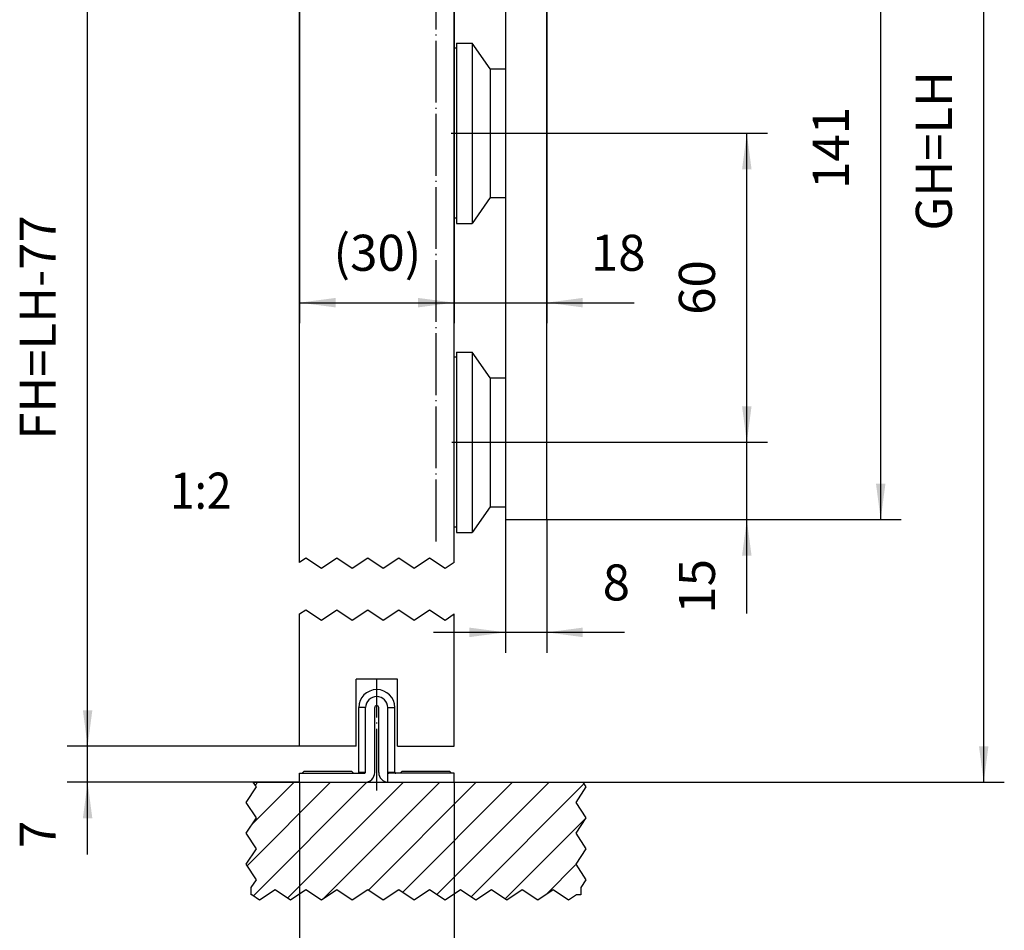
# Model space of a CAD drawing. Units: inches. Extents: x -205 to 205, y -154 to 140.
# Drawn here: x -39 to 57, y -37 to 51 of the extents above; entities that cross this region are included whole.
import ezdxf

# ---------------------------------------------------------------- set-up
doc = ezdxf.new("R2010")
doc.units = ezdxf.units.IN
doc.linetypes.add('DOT_CENTER', pattern=[14, 12, -1, 0, -1])
doc.layers.add('1', color=7, linetype='Continuous')
doc.styles.add('CONVERTER_11', font='txt.shx', dxfattribs={"width": 0.9})
doc.dimstyles.new('ME10_DIM_24', dxfattribs={"dimtxt": 7, "dimasz": 7, "dimexe": 4, "dimexo": 0, "dimgap": 4, "dimtad": 1, "dimdsep": 46, "dimtxsty": 'CONVERTER_11', "dimsah": 1, "dimcen": 0.09, "dimclrd": 3, "dimclre": 3, "dimclrt": 4, "dimadec": 0, "dimazin": 0, "dimtfac": 1, "dimtdec": 4, "dimtix": 1, "dimtmove": 0, "dimatfit": 3, "dimfxl": 0, "dimtolj": 1, "dimtzin": 0, "dimarcsym": 0})
doc.dimstyles.new('ME10_DIM_25', dxfattribs={"dimtxt": 7, "dimasz": 7, "dimexe": 4, "dimexo": 0, "dimgap": 4, "dimtad": 1, "dimdsep": 46, "dimtxsty": 'CONVERTER_11', "dimsah": 1, "dimcen": 0.09, "dimclrd": 3, "dimclre": 3, "dimclrt": 4, "dimadec": 0, "dimazin": 0, "dimtfac": 1, "dimtdec": 4, "dimtix": 1, "dimtmove": 0, "dimatfit": 3, "dimfxl": 0, "dimtolj": 1, "dimtzin": 0, "dimarcsym": 0})
doc.dimstyles.new('ME10_DIM_26', dxfattribs={"dimtxt": 7, "dimasz": 7, "dimexe": 4, "dimexo": 0, "dimgap": 4, "dimtad": 1, "dimdsep": 46, "dimtxsty": 'CONVERTER_11', "dimsah": 1, "dimcen": 0.09, "dimclrd": 3, "dimclre": 3, "dimclrt": 4, "dimadec": 0, "dimazin": 0, "dimtfac": 1, "dimtdec": 4, "dimtix": 1, "dimtmove": 0, "dimatfit": 3, "dimfxl": 0, "dimtolj": 1, "dimtzin": 0, "dimarcsym": 0})
doc.dimstyles.new('ME10_DIM_27', dxfattribs={"dimtxt": 7, "dimasz": 7, "dimexe": 4, "dimexo": 0, "dimgap": 4, "dimtad": 1, "dimdsep": 46, "dimtxsty": 'CONVERTER_11', "dimsah": 1, "dimcen": 0.09, "dimclrd": 3, "dimclre": 3, "dimclrt": 4, "dimadec": 0, "dimazin": 0, "dimtfac": 1, "dimtdec": 4, "dimtix": 1, "dimtmove": 0, "dimatfit": 3, "dimfxl": 0, "dimtolj": 1, "dimtzin": 0, "dimarcsym": 0})
doc.dimstyles.new('ME10_DIM_28', dxfattribs={"dimtxt": 7, "dimasz": 7, "dimexe": 4, "dimexo": 0, "dimgap": 4, "dimtad": 1, "dimdsep": 46, "dimtxsty": 'CONVERTER_11', "dimsah": 1, "dimcen": 0.09, "dimclrd": 3, "dimclre": 3, "dimclrt": 4, "dimadec": 0, "dimazin": 0, "dimtfac": 1, "dimtdec": 4, "dimtix": 1, "dimtmove": 0, "dimatfit": 3, "dimfxl": 0, "dimtolj": 1, "dimtzin": 0, "dimarcsym": 0})
doc.dimstyles.new('ME10_DIM_31', dxfattribs={"dimtxt": 7, "dimasz": 7, "dimexe": 4, "dimexo": 0, "dimgap": 4, "dimtad": 1, "dimdsep": 46, "dimtxsty": 'CONVERTER_11', "dimsah": 1, "dimcen": 0.09, "dimclrd": 3, "dimclre": 3, "dimclrt": 4, "dimadec": 0, "dimazin": 0, "dimtfac": 1, "dimtdec": 4, "dimtix": 1, "dimtmove": 0, "dimatfit": 3, "dimfxl": 0, "dimtolj": 1, "dimtzin": 0, "dimarcsym": 0})
doc.dimstyles.new('ME10_DIM_32', dxfattribs={"dimtxt": 7, "dimasz": 7, "dimexe": 4, "dimexo": 0, "dimgap": 4, "dimtad": 1, "dimdsep": 46, "dimtxsty": 'CONVERTER_11', "dimsah": 1, "dimcen": 0.09, "dimclrd": 3, "dimclre": 3, "dimclrt": 4, "dimadec": 0, "dimazin": 0, "dimtfac": 1, "dimtdec": 4, "dimtix": 1, "dimtmove": 0, "dimatfit": 3, "dimfxl": 0, "dimtolj": 1, "dimtzin": 0, "dimarcsym": 0})
doc.dimstyles.new('ME10_DIM_33', dxfattribs={"dimtxt": 7, "dimasz": 7, "dimexe": 4, "dimexo": 0, "dimgap": 4, "dimtad": 1, "dimdsep": 46, "dimtxsty": 'CONVERTER_11', "dimsah": 1, "dimcen": 0.09, "dimclrd": 3, "dimclre": 3, "dimclrt": 4, "dimadec": 0, "dimazin": 0, "dimtfac": 1, "dimtdec": 4, "dimtix": 1, "dimtmove": 0, "dimatfit": 3, "dimfxl": 0, "dimtolj": 1, "dimtzin": 0, "dimarcsym": 0})
doc.dimstyles.new('ME10_DIM_35', dxfattribs={"dimtxt": 7, "dimasz": 7, "dimexe": 4, "dimexo": 0, "dimgap": 4, "dimtad": 1, "dimdsep": 46, "dimtxsty": 'CONVERTER_11', "dimsah": 1, "dimcen": 0.09, "dimclrd": 3, "dimclre": 3, "dimclrt": 4, "dimadec": 0, "dimazin": 0, "dimtfac": 1, "dimtdec": 4, "dimtix": 1, "dimtmove": 0, "dimatfit": 3, "dimfxl": 0, "dimtolj": 1, "dimtzin": 0, "dimarcsym": 0})
doc.dimstyles.new('ME10_DIM_40', dxfattribs={"dimtxt": 7, "dimasz": 7, "dimexe": 4, "dimexo": 0, "dimgap": 4, "dimtad": 1, "dimdsep": 46, "dimtxsty": 'CONVERTER_11', "dimsah": 1, "dimcen": 0.09, "dimclrd": 3, "dimclre": 3, "dimclrt": 4, "dimadec": 0, "dimazin": 0, "dimtfac": 1, "dimtdec": 4, "dimtix": 1, "dimtmove": 0, "dimatfit": 3, "dimfxl": 0, "dimtolj": 1, "dimtzin": 0, "dimarcsym": 0})

# ---------------------------------------------------------------- blocks, each defined once
blk = doc.blocks.new('10302-2-P100-24_Bodenfuehrung__46', base_point=(-22.84, -45.11))
at = {"color": 124, "linetype": 'Continuous'}
for p, q in [((-10.02, -30.61), (-11.36, -30.61)), ((-5.7, -30.61), (-4.36, -30.61)), ((-11.36, -43.16), (-10.02, -43.16)), ((-5.7, -43.16), (-4.36, -43.16))]:
    blk.add_line(p, q, dxfattribs=at)
at = {"color": 1, "linetype": 'Continuous'}
for p, q in [((-11.36, -43.16), (-11.36, -30.61)), ((-10.02, -43.16), (-10.02, -30.61)), ((-8.26, -43.21), (-8.26, -30.61)), ((-7.47, -43.21), (-7.47, -30.61)), ((-5.7, -43.16), (-5.7, -30.61)), ((-4.36, -43.16), (-4.36, -30.61)), ((-22.84, -43.36), (-22.36, -43.36)), ((-22.84, -45.11), (-22.84, -43.36)), ((-21.96, -42.96), (-22.36, -43.36)), ((-22.36, -43.36), (-12.36, -43.36)), ((-21.96, -42.96), (-12.76, -42.96)), ((-12.76, -42.96), (-12.36, -43.36)), ((-12.36, -43.36), (-11.56, -43.36)), ((-11.56, -43.36), (-10.23, -43.36)), ((-5.7, -45.1), (-5.7, -43.16)), ((-4.16, -43.36), (-5.5, -43.36)), ((-3.33, -43.36), (-4.16, -43.36)), ((-2.93, -42.96), (-3.33, -43.36)), ((6.67, -43.36), (-3.33, -43.36)), ((-2.93, -42.96), (6.27, -42.96)), ((6.27, -42.96), (6.67, -43.36)), ((7.15, -43.36), (6.67, -43.36)), ((7.15, -45.11), (7.15, -43.36)), ((-22.84, -45.11), (-20.86, -45.11)), ((-20.86, -45.11), (-17.36, -45.11)), ((-17.36, -45.11), (-13.86, -45.11)), ((-13.86, -45.11), (-11.51, -45.11)), ((-11.51, -45.11), (-10.18, -45.11)), ((-5.7, -45.1), (-5.55, -45.11)), ((-5.55, -45.11), (-4.21, -45.11)), ((-4.21, -45.11), (-1.83, -45.11)), ((-1.83, -45.11), (1.67, -45.11)), ((1.67, -45.11), (5.17, -45.11)), ((5.17, -45.11), (7.15, -45.11))]:
    blk.add_line(p, q, dxfattribs=at)
for centre, radius, start, end in [((-7.86, -30.61), 3.5, 0, 180), ((-7.86, -30.61), 2.16, 0, 180), ((-7.86, -30.61), 0.395, 0, 180), ((-11.56, -43.16), 0.2, 270, 0), ((-10.23, -43.15), 0.201, 269.7428, 359.744), ((-10.17, -43.2), 1.91, 269.7397, 359.7409), ((-5.56, -43.2), 1.91, 180.2789, 265.7115), ((-5.5, -43.15), 0.201, 180.2558, 270.2569), ((-4.16, -43.16), 0.2, 180, 270), ((-5.55, -43.21), 1.9, 265.4716, 270.0778)]:
    blk.add_arc(centre, radius, start, end, dxfattribs=at)
at = {"layer": '1', "color": 3, "linetype": 'DOT_CENTER'}
blk.add_line((-7.86, -46.72), (-7.86, -25.11), dxfattribs=at)
blk = doc.blocks.new('10421-EP-70_37_Holzfluegel-GGS-Muschelgriff__47', base_point=(-22.85, -38.11))
at = {"color": 1, "linetype": 'Continuous'}
for p, q in [((-22.85, 129.89), (7.15, 129.89)), ((-22.85, -2.43), (-22.85, 129.89)), ((7.15, 97.39), (7.15, 129.89)), ((7.15, 64.39), (7.15, 97.39)), ((7.15, 37.39), (7.15, 64.39)), ((7.15, 20.89), (7.15, 37.39)), ((7.15, 5.89), (7.15, 20.89)), ((7.15, 4.39), (7.15, 5.89)), ((7.15, -2.43), (7.15, 4.39)), ((-22.85, -38.11), (-22.85, -12.43)), ((7.15, -38.11), (7.15, -12.43)), ((-3.85, -25.11), (-11.85, -25.11)), ((-11.85, -38.11), (-11.85, -25.11)), ((-3.85, -38.11), (-3.85, -25.11)), ((-11.85, -38.11), (-22.85, -38.11)), ((-3.85, -38.11), (7.15, -38.11))]:
    blk.add_line(p, q, dxfattribs=at)
at = {"color": 3, "linetype": 'Continuous'}
for p, q in [((-21.6, -1.61), (-22.85, -2.43)), ((-18.6, -3.61), (-21.6, -1.61)), ((-15.6, -1.61), (-18.6, -3.61)), ((-12.6, -3.61), (-15.6, -1.61)), ((-9.6, -1.61), (-12.6, -3.61)), ((-6.6, -3.61), (-9.6, -1.61)), ((-3.6, -1.61), (-6.6, -3.61)), ((-0.6, -3.61), (-3.6, -1.61)), ((2.4, -1.61), (-0.6, -3.61)), ((5.4, -3.61), (2.4, -1.61)), ((7.15, -2.43), (5.4, -3.61)), ((-22.85, -12.43), (-21.6, -11.61)), ((-21.6, -11.61), (-18.6, -13.61)), ((-18.6, -13.61), (-15.6, -11.61)), ((-15.6, -11.61), (-12.6, -13.61)), ((-12.6, -13.61), (-9.6, -11.61)), ((-9.6, -11.61), (-6.6, -13.61)), ((-6.6, -13.61), (-3.6, -11.61)), ((-3.6, -11.61), (-0.6, -13.61)), ((-0.6, -13.61), (2.4, -11.61)), ((2.4, -11.61), (5.4, -13.61)), ((5.4, -13.61), (7.15, -12.43))]:
    blk.add_line(p, q, dxfattribs=at)
blk = doc.blocks.new('10421-EP-70_12_Laufrohr-einfluegelig__48', base_point=(-13.35, 159.89))
at = {"layer": '1', "color": 3, "linetype": 'DOT_CENTER'}
blk.add_line((3.65, 1.65), (3.65, 203.38), dxfattribs=at)
blk = doc.blocks.new('G-33-1-16_2__60', base_point=(7.15, 4.39))
at = {"color": 1, "linetype": 'Continuous'}
for p, q in [((7.65, 37.39), (7.15, 37.39)), ((7.15, 20.89), (7.15, 37.39)), ((7.15, 5.89), (7.15, 20.89)), ((7.15, 4.39), (7.15, 5.89)), ((7.65, 4.39), (7.15, 4.39))]:
    blk.add_line(p, q, dxfattribs=at)
blk = doc.blocks.new('G-33-1-16__61', base_point=(7.15, 64.39))
at = {"color": 1, "linetype": 'Continuous'}
for p, q in [((7.65, 97.39), (7.15, 97.39)), ((7.15, 64.39), (7.15, 97.39)), ((7.65, 64.39), (7.15, 64.39))]:
    blk.add_line(p, q, dxfattribs=at)
blk = doc.blocks.new('TBH-35-8-1_1__62', base_point=(7.65, 3.39))
at = {"color": 1, "linetype": 'Continuous'}
for p, q in [((7.65, 38.39), (10.65, 38.39)), ((7.65, 38.39), (7.65, 28.79)), ((10.65, 38.39), (10.65, 20.89)), ((14.15, 33.39), (10.65, 38.39)), ((14.15, 33.39), (17.15, 33.39)), ((14.15, 33.39), (14.15, 20.89)), ((17.15, 33.39), (17.15, 23.89)), ((7.65, 28.79), (7.65, 20.89)), ((17.15, 23.89), (17.15, 20.89)), ((7.65, 20.89), (7.65, 12.99)), ((10.65, 20.89), (10.65, 3.39)), ((14.15, 20.89), (14.15, 8.39)), ((17.15, 20.89), (17.15, 17.89)), ((17.15, 17.89), (17.15, 8.39)), ((7.65, 12.99), (7.65, 3.39)), ((14.15, 8.39), (10.65, 3.39)), ((14.15, 8.39), (17.15, 8.39)), ((7.65, 3.39), (10.65, 3.39))]:
    blk.add_line(p, q, dxfattribs=at)
at = {"layer": '1', "color": 3, "linetype": 'DOT_CENTER'}
blk.add_line((6.69, 20.89), (17.15, 20.89), dxfattribs=at)
blk = doc.blocks.new('TBH-35-8-1__63', base_point=(7.65, 63.39))
at = {"color": 1, "linetype": 'Continuous'}
for p, q in [((7.65, 98.39), (10.65, 98.39)), ((7.65, 98.39), (7.65, 88.79)), ((10.65, 98.39), (10.65, 80.89)), ((14.15, 93.39), (10.65, 98.39)), ((14.15, 93.39), (17.15, 93.39)), ((14.15, 93.39), (14.15, 80.89)), ((17.15, 93.39), (17.15, 83.89)), ((7.65, 88.79), (7.65, 80.89)), ((17.15, 83.89), (17.15, 80.89)), ((7.65, 80.89), (7.65, 72.99)), ((10.65, 80.89), (10.65, 63.39)), ((14.15, 80.89), (14.15, 68.39)), ((17.15, 80.89), (17.15, 77.89)), ((17.15, 77.89), (17.15, 68.39)), ((7.65, 72.99), (7.65, 63.39)), ((14.15, 68.39), (10.65, 63.39)), ((14.15, 68.39), (17.15, 68.39)), ((7.65, 63.39), (10.65, 63.39))]:
    blk.add_line(p, q, dxfattribs=at)
at = {"layer": '1', "color": 3, "linetype": 'DOT_CENTER'}
blk.add_line((6.57, 80.89), (17.15, 80.89), dxfattribs=at)
blk = doc.blocks.new('10421-2-0650_GGS_Rollenwagenschwert_135__64', base_point=(17.15, 5.89))
at = {"color": 1, "linetype": 'Continuous'}
for p, q in [((25.15, 140.89), (17.15, 140.89)), ((17.15, 140.89), (17.15, 93.39)), ((25.15, 83.89), (25.15, 140.89)), ((17.15, 93.39), (17.15, 83.89)), ((17.15, 83.89), (17.15, 80.89)), ((25.15, 77.89), (25.15, 83.89)), ((17.15, 80.89), (17.15, 77.89)), ((17.15, 77.89), (17.15, 68.39)), ((25.15, 23.89), (25.15, 77.89)), ((17.15, 68.39), (17.15, 33.39)), ((17.15, 33.39), (17.15, 23.89)), ((17.15, 23.89), (17.15, 20.89)), ((25.15, 20.89), (25.15, 23.89)), ((17.15, 20.89), (17.15, 17.89)), ((25.15, 17.89), (25.15, 20.89)), ((17.15, 17.89), (17.15, 8.39)), ((25.15, 5.89), (25.15, 17.89)), ((17.15, 8.39), (17.15, 5.89)), ((17.15, 5.89), (25.15, 5.89))]:
    blk.add_line(p, q, dxfattribs=at)
at = {"color": 124, "linetype": 'Continuous'}
blk.add_line((17.15, 20.89), (25.15, 20.89), dxfattribs=at)
blk = doc.blocks.new('104210-2-0651_GGS_Anschweißlasche__65', base_point=(-8.85, 140.89))
at = {"color": 1, "linetype": 'Continuous'}
for p, q in [((-3.61, 146.89), (-8.85, 146.89)), ((-8.85, 140.89), (-8.85, 146.89)), ((-0.35, 146.89), (-3.61, 146.89)), ((7.65, 146.89), (-0.35, 146.89)), ((8.15, 146.89), (7.65, 146.89)), ((9.95, 146.89), (8.15, 146.89)), ((10.92, 146.89), (9.95, 146.89)), ((25.15, 146.89), (10.92, 146.89)), ((25.15, 140.89), (25.15, 146.89)), ((-8.85, 140.89), (-7.62, 140.89)), ((-7.62, 140.89), (-0.85, 140.89)), ((-0.85, 140.89), (8.15, 140.89)), ((8.15, 140.89), (17.15, 140.89)), ((25.15, 140.89), (17.15, 140.89))]:
    blk.add_line(p, q, dxfattribs=at)
blk = doc.blocks.new('104210-A33_GGS-Halter-kpl-Glas__66', base_point=(-8.85, 3.39))
for name, p in [('104210-2-0651_GGS_Anschweißlasche__65', (-8.85, 140.89)), ('10421-2-0650_GGS_Rollenwagenschwert_135__64', (17.15, 5.89)), ('TBH-35-8-1__63', (7.65, 63.39)), ('G-33-1-16__61', (7.15, 64.39)), ('TBH-35-8-1_1__62', (7.65, 3.39)), ('G-33-1-16_2__60', (7.15, 4.39))]:
    blk.add_blockref(name, p)
blk = doc.blocks.new('10421-EP-70_38_Rollenwagen-SoftStop-mit-GGS__67', base_point=(-10, 3.39))
blk.add_blockref('104210-A33_GGS-Halter-kpl-Glas__66', (-8.85, 3.39))
blk = doc.blocks.new('10421-EP-70_03_Decke-einfluegelig_1__69', base_point=(-33.24, -67.96))
at = {"layer": '1', "linetype": 'Continuous'}
h = blk.add_hatch(dxfattribs=at)
h.set_pattern_fill('_USER', color=3, scale=5, angle=45, pattern_type=0)
h.set_pattern_definition([(45, (0, 0), (-3.53553, 3.53553), [])])
h.paths.add_polyline_path([(32.77, -46.01), (30.77, -49.01), (32.77, -52.01), (30.77, -55.01), (32.77, -58.01), (30.77, -61.01), (32.77, -64.01), (31.77, -65.51), (31.77, -66.96), (30.9, -66.96), (29.4, -67.96), (26.4, -65.96), (23.4, -67.96), (20.4, -65.96), (17.4, -67.96), (14.4, -65.96), (11.4, -67.96), (8.4, -65.96), (5.4, -67.96), (2.4, -65.96), (-0.6, -67.96), (-3.6, -65.96), (-6.6, -67.96), (-9.6, -65.96), (-12.6, -67.96), (-15.6, -65.96), (-18.6, -67.96), (-21.6, -65.96), (-24.6, -67.96), (-27.6, -65.96), (-30.6, -67.96), (-32.1, -66.96), (-32.24, -66.96), (-32.24, -65.51), (-31.24, -64.01), (-33.24, -61.01), (-31.24, -58.01), (-33.24, -55.01), (-31.24, -52.01), (-33.24, -49.01), (-31.24, -46.01), (-31.84, -45.11), (-22.84, -45.11), (-20.86, -45.11), (-17.36, -45.11), (-13.86, -45.11), (-11.51, -45.11), (-10.18, -45.11), (-5.7, -45.1), (-5.55, -45.11), (-4.21, -45.11), (-1.83, -45.11), (1.67, -45.11), (5.17, -45.11), (7.15, -45.11), (32.17, -45.11)])
at = {"color": 3, "linetype": 'Continuous'}
for p, q in [((-31.24, -46.01), (-31.84, -45.11)), ((32.17, -45.11), (32.77, -46.01)), ((-33.24, -49.01), (-31.24, -46.01)), ((32.77, -46.01), (30.77, -49.01)), ((-31.24, -52.01), (-33.24, -49.01)), ((30.77, -49.01), (32.77, -52.01)), ((-33.24, -55.01), (-31.24, -52.01)), ((32.77, -52.01), (30.77, -55.01)), ((-31.24, -58.01), (-33.24, -55.01)), ((30.77, -55.01), (32.77, -58.01)), ((-33.24, -61.01), (-31.24, -58.01)), ((32.77, -58.01), (30.77, -61.01)), ((-31.24, -64.01), (-33.24, -61.01)), ((30.77, -61.01), (32.77, -64.01)), ((-32.24, -65.51), (-31.24, -64.01)), ((32.77, -64.01), (31.77, -65.51)), ((-32.24, -66.96), (-32.24, -65.51)), ((-27.6, -65.96), (-30.6, -67.96)), ((-24.6, -67.96), (-27.6, -65.96)), ((-21.6, -65.96), (-24.6, -67.96)), ((-18.6, -67.96), (-21.6, -65.96)), ((-15.6, -65.96), (-18.6, -67.96)), ((-12.6, -67.96), (-15.6, -65.96)), ((-9.6, -65.96), (-12.6, -67.96)), ((-6.6, -67.96), (-9.6, -65.96)), ((-3.6, -65.96), (-6.6, -67.96)), ((-0.6, -67.96), (-3.6, -65.96)), ((2.4, -65.96), (-0.6, -67.96)), ((5.4, -67.96), (2.4, -65.96)), ((8.4, -65.96), (5.4, -67.96)), ((11.4, -67.96), (8.4, -65.96)), ((14.4, -65.96), (11.4, -67.96)), ((17.4, -67.96), (14.4, -65.96)), ((20.4, -65.96), (17.4, -67.96)), ((23.4, -67.96), (20.4, -65.96)), ((26.4, -65.96), (23.4, -67.96)), ((29.4, -67.96), (26.4, -65.96)), ((31.77, -65.51), (31.77, -66.96)), ((-32.1, -66.96), (-32.24, -66.96)), ((-30.6, -67.96), (-32.1, -66.96)), ((30.9, -66.96), (29.4, -67.96)), ((31.77, -66.96), (30.9, -66.96))]:
    blk.add_line(p, q, dxfattribs=at)
at = {"color": 1, "linetype": 'Continuous'}
for p, q in [((-31.84, -45.11), (-22.84, -45.11)), ((-22.84, -45.11), (-20.86, -45.11)), ((-20.86, -45.11), (-17.36, -45.11)), ((-17.36, -45.11), (-13.86, -45.11)), ((-13.86, -45.11), (-11.51, -45.11)), ((-11.51, -45.11), (-10.18, -45.11)), ((-10.18, -45.11), (-5.7, -45.1)), ((-5.7, -45.1), (-5.55, -45.11)), ((-5.55, -45.11), (-4.21, -45.11)), ((-4.21, -45.11), (-1.83, -45.11)), ((-1.83, -45.11), (1.67, -45.11)), ((1.67, -45.11), (5.17, -45.11)), ((5.17, -45.11), (7.15, -45.11)), ((7.15, -45.11), (32.17, -45.11))]:
    blk.add_line(p, q, dxfattribs=at)
blk = doc.blocks.new('10421-EP-70_Perlan-140-Standard__70', base_point=(-33.24, -67.96))
for name, p in [('10421-EP-70_12_Laufrohr-einfluegelig__48', (-13.35, 159.89)), ('10421-EP-70_38_Rollenwagen-SoftStop-mit-GGS__67', (-10, 3.39)), ('10421-EP-70_37_Holzfluegel-GGS-Muschelgriff__47', (-22.85, -38.11)), ('10302-2-P100-24_Bodenfuehrung__46', (-22.84, -45.11)), ('10421-EP-70_03_Decke-einfluegelig_1__69', (-33.24, -67.96))]:
    blk.add_blockref(name, p)
blk = doc.blocks.new('*D127')
at = {"layer": '1', "color": 3, "linetype": 'Continuous'}
for p, q in [((17.15, 80.89), (68, 80.89)), ((64, 20.89), (64, 80.89)), ((25.15, 20.89), (68, 20.89))]:
    blk.add_line(p, q, dxfattribs=at)
at = {"layer": '1', "color": 3}
for points in [[(64.92, 73.89), (63.08, 73.89), (64, 80.89)], [(63.08, 27.89), (64.92, 27.89), (64, 20.89)]]:
    blk.add_solid(points, dxfattribs=at)
at = {"layer": '1', "color": 4, "insert": (60, 45.64), "char_height": 7, "attachment_point": 7, "rotation": 90, "line_spacing_factor": 0.60024, "style": 'CONVERTER_11'}
blk.add_mtext('60', dxfattribs=at)
blk = doc.blocks.new('*D128')
at = {"layer": '1', "color": 3, "linetype": 'Continuous'}
for p, q in [((64, 20.89), (64, 34.89)), ((25.15, 20.89), (68, 20.89)), ((64, 5.89), (64, 20.89)), ((25.15, 5.89), (68, 5.89)), ((64, -12.36), (64, 5.89))]:
    blk.add_line(p, q, dxfattribs=at)
at = {"layer": '1', "color": 3}
for points in [[(63.08, 27.89), (64.92, 27.89), (64, 20.89)], [(64.92, -1.11), (63.08, -1.11), (64, 5.89)]]:
    blk.add_solid(points, dxfattribs=at)
at = {"layer": '1', "color": 4, "insert": (60, -12.36), "char_height": 7, "attachment_point": 7, "rotation": 90, "line_spacing_factor": 0.60024, "style": 'CONVERTER_11'}
blk.add_mtext('15', dxfattribs=at)
blk = doc.blocks.new('*D129')
at = {"layer": '1', "color": 3, "linetype": 'Continuous'}
for p, q in [((17.15, 5.89), (17.15, -20)), ((25.15, 5.89), (25.15, -20)), ((17.15, -16), (3.15, -16)), ((25.15, -16), (17.15, -16)), ((40.22, -16), (25.15, -16))]:
    blk.add_line(p, q, dxfattribs=at)
at = {"layer": '1', "color": 3}
for points in [[(10.15, -16.92), (10.15, -15.08), (17.15, -16)], [(32.15, -15.08), (32.15, -16.92), (25.15, -16)]]:
    blk.add_solid(points, dxfattribs=at)
at = {"layer": '1', "color": 4, "insert": (36.02, -12), "char_height": 7, "attachment_point": 7, "rotation": 0.0001, "line_spacing_factor": 0.60024, "style": 'CONVERTER_11'}
blk.add_mtext('8', dxfattribs=at)
blk = doc.blocks.new('*D130')
at = {"layer": '1', "color": 3, "linetype": 'Continuous'}
for p, q in [((25.15, 140.89), (25.15, 44)), ((7.15, 129.89), (7.15, 44)), ((-6.85, 48), (7.15, 48)), ((7.15, 48), (25.15, 48)), ((25.15, 48), (42.13, 48))]:
    blk.add_line(p, q, dxfattribs=at)
at = {"layer": '1', "color": 3}
for points in [[(0.15, 47.08), (0.15, 48.92), (7.15, 48)], [(32.15, 48.92), (32.15, 47.08), (25.15, 48)]]:
    blk.add_solid(points, dxfattribs=at)
at = {"layer": '1', "color": 4, "insert": (33.73, 52), "char_height": 7, "attachment_point": 7, "rotation": 0.0001, "line_spacing_factor": 0.60024, "style": 'CONVERTER_11'}
blk.add_mtext('18', dxfattribs=at)
blk = doc.blocks.new('*D131')
at = {"layer": '1', "color": 3, "linetype": 'Continuous'}
for p, q in [((-22.85, 129.89), (-22.85, 44)), ((7.15, 129.89), (7.15, 44)), ((-22.85, 48), (7.15, 48))]:
    blk.add_line(p, q, dxfattribs=at)
at = {"layer": '1', "color": 3}
for points in [[(-15.85, 48.92), (-15.85, 47.08), (-22.85, 48)], [(0.15, 47.08), (0.15, 48.92), (7.15, 48)]]:
    blk.add_solid(points, dxfattribs=at)
at = {"layer": '1', "color": 4, "insert": (-16.25, 52), "char_height": 7, "attachment_point": 7, "rotation": 0.0001, "line_spacing_factor": 0.60024, "style": 'CONVERTER_11'}
blk.add_mtext('(30)', dxfattribs=at)
blk = doc.blocks.new('*D134')
at = {"layer": '1', "color": 3, "linetype": 'Continuous'}
for p, q in [((-22.84, -45.11), (-22.84, -100)), ((7.15, -45.11), (7.15, -100)), ((-22.84, -96), (7.15, -96))]:
    blk.add_line(p, q, dxfattribs=at)
at = {"layer": '1', "color": 3}
for points in [[(-15.84, -95.08), (-15.84, -96.92), (-22.84, -96)], [(0.15, -96.92), (0.15, -95.08), (7.15, -96)]]:
    blk.add_solid(points, dxfattribs=at)
at = {"layer": '1', "color": 4, "insert": (-13.09, -92), "char_height": 7, "attachment_point": 7, "rotation": 0.0001, "line_spacing_factor": 0.60024, "style": 'CONVERTER_11'}
blk.add_mtext('30', dxfattribs=at)
blk = doc.blocks.new('*D135')
at = {"layer": '1', "color": 3, "linetype": 'Continuous'}
for p, q in [((-64, -38.11), (-64, -24.11)), ((-22.85, -38.11), (-68, -38.11)), ((-64, -45.11), (-64, -38.11)), ((-22.84, -45.11), (-68, -45.11)), ((-64, -59.11), (-64, -45.11))]:
    blk.add_line(p, q, dxfattribs=at)
at = {"layer": '1', "color": 3}
for points in [[(-64.92, -31.11), (-63.08, -31.11), (-64, -38.11)], [(-63.08, -52.11), (-64.92, -52.11), (-64, -45.11)]]:
    blk.add_solid(points, dxfattribs=at)
at = {"layer": '1', "color": 4, "insert": (-68, -57.85), "char_height": 7, "attachment_point": 7, "rotation": 90, "line_spacing_factor": 0.60024, "style": 'CONVERTER_11'}
blk.add_mtext('7', dxfattribs=at)
blk = doc.blocks.new('*D136')
at = {"layer": '1', "color": 3, "linetype": 'Continuous'}
for p, q in [((-22.85, 129.89), (-68, 129.89)), ((-64, -38.11), (-64, 129.89)), ((-22.85, -38.11), (-68, -38.11))]:
    blk.add_line(p, q, dxfattribs=at)
at = {"layer": '1', "color": 3}
for points in [[(-63.08, 122.89), (-64.92, 122.89), (-64, 129.89)], [(-64.92, -31.11), (-63.08, -31.11), (-64, -38.11)]]:
    blk.add_solid(points, dxfattribs=at)
at = {"layer": '1', "color": 4, "insert": (-68, 21.39), "char_height": 7, "attachment_point": 7, "rotation": 90, "line_spacing_factor": 0.60024, "style": 'CONVERTER_11'}
blk.add_mtext('FH=LH-77', dxfattribs=at)
blk = doc.blocks.new('*D138')
at = {"layer": '1', "color": 3, "linetype": 'Continuous'}
for p, q in [((32.17, 199.89), (114, 199.89)), ((110, -45.11), (110, 199.89)), ((32.17, -45.11), (114, -45.11))]:
    blk.add_line(p, q, dxfattribs=at)
at = {"layer": '1', "color": 3}
for points in [[(110.92, 192.89), (109.08, 192.89), (110, 199.89)], [(109.08, -38.11), (110.92, -38.11), (110, -45.11)]]:
    blk.add_solid(points, dxfattribs=at)
at = {"layer": '1', "color": 4, "insert": (106, 61.99), "char_height": 7, "attachment_point": 7, "rotation": 90, "line_spacing_factor": 0.60024, "style": 'CONVERTER_11'}
blk.add_mtext('GH=LH', dxfattribs=at)
blk = doc.blocks.new('*D143')
at = {"layer": '1', "color": 3, "linetype": 'Continuous'}
for p, q in [((25.15, 146.89), (34.79, 146.89)), ((50.83, 146.89), (94, 146.89)), ((90, 5.89), (90, 146.89)), ((25.15, 5.89), (94, 5.89))]:
    blk.add_line(p, q, dxfattribs=at)
at = {"layer": '1', "color": 3}
for points in [[(90.92, 139.89), (89.08, 139.89), (90, 146.89)], [(89.08, 12.89), (90.92, 12.89), (90, 5.89)]]:
    blk.add_solid(points, dxfattribs=at)
at = {"layer": '1', "color": 4, "insert": (86, 70.09), "char_height": 7, "attachment_point": 7, "rotation": 90, "line_spacing_factor": 0.60024, "style": 'CONVERTER_11'}
blk.add_mtext('141', dxfattribs=at)
blk = doc.blocks.new('Front28__71', base_point=(95.122, 1098.64))
blk.add_blockref('10421-EP-70_Perlan-140-Standard__70', (-33.237, -67.96))
at = {"layer": '1', "color": 1, "style": 'CONVERTER_11', "width": 0.9}
blk.add_text('1:2', height=7, dxfattribs=at).set_placement((-48, 8))
at = {"layer": '1'}
for base, p1, p2, text, dimstyle, picture, middle in [((110, -45.105), (32.168, 199.895), (32.168, -45.105), 'GH=LH', 'ME10_DIM_35', '*D138', (102.5, 77.395)), ((-64, -38.105), (-22.846, 129.895), (-22.846, -38.105), 'FH=LH-77', 'ME10_DIM_33', '*D136', (-71.5, 45.895))]:
    dim = blk.add_linear_dim(base=base, p1=p1, p2=p2, angle=90, text=text, dimstyle=dimstyle, dxfattribs=at)
    dim.commit()
    dim.dimension.update_dxf_attribs({"geometry": picture, "text_midpoint": middle, "text_rotation": 90})
for base, p1, p2, dimstyle, picture, middle in [((90, 5.895), (25.154, 146.895), (25.154, 5.895), 'ME10_DIM_40', '*D143', (82.5, 76.395)), ((64, 20.895), (17.154, 80.895), (25.154, 20.895), 'ME10_DIM_24', '*D127', (56.5, 50.895)), ((-64, -45.105), (-22.846, -38.105), (-22.844, -45.105), 'ME10_DIM_32', '*D135', (-71.5, -55.749))]:
    dim = blk.add_linear_dim(base=base, p1=p1, p2=p2, angle=90, dimstyle=dimstyle, dxfattribs=at)
    dim.commit()
    dim.dimension.update_dxf_attribs({"geometry": picture, "text_midpoint": middle, "text_rotation": 90})
for base, p1, p2, dimstyle, picture, middle in [((7.154, 48), (25.154, 140.895), (7.154, 129.895), 'ME10_DIM_27', '*D130', (37.926, 55.5)), ((25.154, -16), (17.154, 5.895), (25.154, 5.895), 'ME10_DIM_26', '*D129', (38.125, -8.5)), ((-22.844, -96), (7.154, -45.105), (-22.844, -45.105), 'ME10_DIM_31', '*D134', (-7.845, -88.5))]:
    dim = blk.add_linear_dim(base=base, p1=p1, p2=p2, dimstyle=dimstyle, dxfattribs=at)
    dim.commit()
    dim.dimension.update_dxf_attribs({"geometry": picture, "text_midpoint": middle, "text_rotation": 0.00014})
dim = blk.add_linear_dim(base=(-22.846, 48), p1=(7.154, 129.895), p2=(-22.846, 129.895), text='(30)', dimstyle='ME10_DIM_28', dxfattribs=at)
dim.commit()
dim.dimension.update_dxf_attribs({"geometry": '*D131', "text_midpoint": (-7.846, 55.5), "text_rotation": 0.00014})
dim = blk.add_aligned_dim(p1=(25.154, 20.895), p2=(25.154, 5.895), distance=38.846, dimstyle='ME10_DIM_25', dxfattribs=at)
dim.commit()
dim.dimension.update_dxf_attribs({"geometry": '*D128', "text_midpoint": (56.5, -8.163), "text_rotation": 90})

msp = doc.modelspace()

# ---------------------------------------------------------------- block references
at = {"xscale": 0.5, "yscale": 0.5, "zscale": 0.5}
msp.add_blockref('Front28__71', (47.561, 549.32), dxfattribs=at)

doc.saveas('drawing.dxf')
